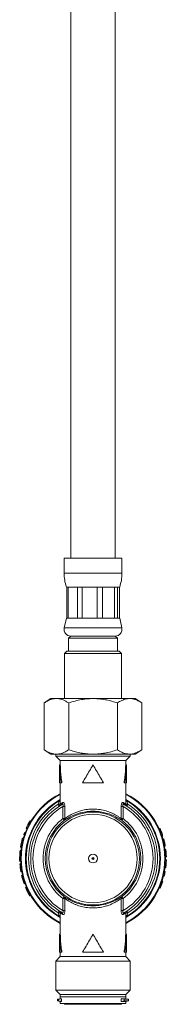
# Model space of a CAD drawing. Units: millimetres. Extents: x -503 to 827, y -510 to 726.
# Drawn here: x 786 to 819, y -195 to 26 of the extents above; entities that cross this region are included whole.
import ezdxf

# ---------------------------------------------------------------- set-up
doc = ezdxf.new("R2010")
doc.units = ezdxf.units.MM

msp = doc.modelspace()

# ---------------------------------------------------------------- linework, layer by layer
at = {"color": 7, "linetype": 'Continuous', "lineweight": 18}
for p, q in [((797.24, 176.8), (797.24, -94.68)), ((807.24, -94.68), (807.24, 176.8)), ((795.74, -94.68), (795.74, -98.05)), ((795.74, -94.68), (799, -94.68)), ((799, -94.68), (808.74, -94.68)), ((808.74, -98.05), (808.74, -94.68)), ((795.74, -98.05), (799, -98.05)), ((799, -98.05), (808.74, -98.05)), ((796.24, -101.18), (796.32, -101.18)), ((796.32, -101.18), (796.64, -101.18)), ((796.32, -108.18), (796.32, -101.18)), ((796.64, -101.18), (798.73, -101.18)), ((796.64, -101.18), (796.64, -108.18)), ((798.73, -101.18), (799.8, -101.18)), ((798.73, -108.18), (798.73, -101.18)), ((799.8, -101.18), (803.2, -101.18)), ((799.8, -101.18), (799.8, -108.18)), ((803.2, -101.18), (804.39, -101.18)), ((803.2, -108.18), (803.2, -101.18)), ((804.39, -101.18), (807.1, -101.18)), ((804.39, -101.18), (804.39, -108.18)), ((807.1, -101.18), (807.72, -101.18)), ((807.1, -108.18), (807.1, -101.18)), ((807.72, -101.18), (808.24, -101.18)), ((807.72, -101.18), (807.72, -108.18)), ((808.16, -108.18), (808.16, -101.18)), ((796.24, -108.18), (795.77, -110.36)), ((796.24, -108.18), (796.32, -108.18)), ((796.32, -108.18), (796.64, -108.18)), ((796.64, -108.18), (798.73, -108.18)), ((798.73, -108.18), (799.8, -108.18)), ((799.8, -108.18), (803.2, -108.18)), ((803.2, -108.18), (804.39, -108.18)), ((804.39, -108.18), (807.1, -108.18)), ((807.1, -108.18), (807.72, -108.18)), ((807.72, -108.18), (808.24, -108.18)), ((808.71, -110.36), (808.24, -108.18)), ((795.77, -110.36), (799.01, -110.36)), ((799.01, -110.36), (808.71, -110.36)), ((797.24, -112.18), (796.74, -112.68)), ((797.24, -112.18), (799.75, -112.18)), ((797.24, -112.18), (807.24, -112.18)), ((799.75, -112.18), (807.24, -112.18)), ((807.74, -112.68), (807.24, -112.18)), ((796.74, -112.68), (796.74, -115.58)), ((796.74, -112.68), (807.74, -112.68)), ((807.74, -115.58), (807.74, -112.68)), ((796.34, -115.58), (795.84, -116.08)), ((795.84, -116.08), (795.84, -126.18)), ((807.79, -116.08), (795.84, -116.08)), ((796.34, -115.58), (807.35, -115.58)), ((807.35, -115.58), (808.14, -115.58)), ((808.64, -116.08), (807.79, -116.08)), ((808.64, -116.08), (808.14, -115.58)), ((808.64, -126.18), (808.64, -116.08)), ((791.27, -137.68), (791.27, -127.18)), ((792.77, -126.18), (791.28, -127.17)), ((792.77, -126.18), (811.71, -126.18)), ((796.77, -137.68), (796.77, -127.18)), ((807.74, -137.68), (807.74, -127.18)), ((813.2, -127.17), (811.71, -126.18)), ((813.21, -137.68), (813.21, -127.18)), ((791.27, -137.68), (791.28, -137.69)), ((791.28, -137.68), (792.77, -138.68)), ((792.77, -138.68), (811.71, -138.68)), ((793.89, -138.68), (793.89, -139.08)), ((793.89, -139.08), (794.89, -140.08)), ((810.59, -139.08), (793.89, -139.08)), ((809.59, -140.08), (810.59, -139.08)), ((810.59, -139.08), (810.59, -138.68)), ((811.71, -138.68), (813.2, -137.68)), ((794.69, -141.07), (794.69, -145.08)), ((794.89, -141.08), (794.69, -141.08)), ((794.89, -140.08), (794.89, -141.08)), ((794.89, -140.08), (809.59, -140.08)), ((809.59, -141.08), (809.59, -140.08)), ((809.59, -141.08), (809.79, -141.08)), ((809.79, -145.08), (809.79, -141.07)), ((794.69, -145.08), (795.06, -145.08)), ((794.89, -145.08), (794.89, -149.88)), ((795.25, -145.08), (795.06, -145.08)), ((799.9, -145.08), (804.57, -145.08)), ((809.23, -145.08), (809.42, -145.08)), ((809.42, -145.08), (809.79, -145.08)), ((809.59, -149.88), (809.59, -145.08)), ((794.89, -149.88), (794.39, -149.88)), ((810.08, -149.88), (809.59, -149.88)), ((795.91, -150.39), (795.48, -150.39)), ((795.48, -153.1), (795.48, -150.39)), ((795.91, -150.39), (795.91, -153.1)), ((802.72, -151.49), (801.76, -151.49)), ((808.56, -153.1), (808.56, -150.39)), ((808.99, -150.39), (808.56, -150.39)), ((808.99, -150.39), (808.99, -153.1)), ((788.24, -153.72), (788.07, -153.62)), ((795.48, -153.1), (795.91, -153.1)), ((808.56, -153.1), (808.99, -153.1)), ((786.83, -156.75), (786.64, -156.69)), ((787, -156.3), (786.81, -156.23)), ((787.37, -155.4), (787.19, -155.32)), ((817.12, -155.42), (817.3, -155.34)), ((817.49, -156.34), (817.68, -156.27)), ((817.66, -156.79), (817.85, -156.73)), ((786.22, -158.12), (786.08, -158.72)), ((786.08, -158.72), (786.28, -158.76)), ((786.22, -158.12), (786.41, -158.17)), ((787.76, -158.16), (787.57, -158.11)), ((817.76, -157.09), (817.95, -157.03)), ((818.14, -157.67), (817.95, -157.72)), ((818.16, -157.73), (817.96, -157.78)), ((818.32, -158.4), (818.13, -158.45)), ((818.32, -158.39), (818.31, -158.33)), ((785.79, -160.79), (785.77, -161.01)), ((785.77, -161.01), (785.97, -161.02)), ((785.79, -160.79), (785.99, -160.81)), ((785.84, -160.28), (786.04, -160.3)), ((785.93, -159.56), (786.13, -159.59)), ((787.33, -160.39), (787.13, -160.37)), ((818.5, -159.28), (818.3, -159.32)), ((818.61, -160.03), (818.41, -160.06)), ((785.74, -161.98), (785.94, -161.98)), ((785.74, -161.98), (785.74, -162.19)), ((785.74, -162.19), (785.94, -162.19)), ((785.75, -162.71), (785.95, -162.7)), ((785.98, -163.26), (785.78, -163.27)), ((787.04, -161.84), (787.04, -161.82)), ((787.04, -162.18), (787.04, -162.08)), ((787.24, -162.18), (787.04, -162.18)), ((787.25, -161.55), (787.05, -161.55)), ((787.25, -162.58), (787.05, -162.58)), ((787.28, -163.15), (787.08, -163.17)), ((818.49, -163.36), (818.69, -163.38)), ((818.73, -161.71), (818.53, -161.72)), ((818.54, -162.37), (818.74, -162.38)), ((786.2, -165.01), (786.01, -165.04)), ((787.2, -164.25), (787.18, -164.16)), ((787.51, -164.93), (787.32, -164.97)), ((787.59, -165.32), (787.4, -165.36)), ((818.36, -165.57), (818.17, -165.53)), ((818.48, -164.97), (818.29, -164.93)), ((818.4, -164.16), (818.6, -164.19)), ((818.44, -163.84), (818.64, -163.86)), ((786.38, -165.87), (786.19, -165.91)), ((786.93, -167.68), (786.74, -167.74)), ((787.73, -165.88), (787.54, -165.93)), ((817.93, -167.18), (817.74, -167.12)), ((818.25, -166.05), (818.06, -166)), ((787.36, -169.21), (787.54, -169.13)), ((787.56, -169.61), (787.74, -169.52)), ((817.34, -168.73), (817.16, -168.65)), ((788.02, -170.45), (788.19, -170.35)), ((795.91, -171.05), (795.48, -171.05)), ((795.48, -173.77), (795.48, -171.05)), ((795.91, -171.05), (795.91, -173.77)), ((808.56, -173.77), (808.56, -171.05)), ((808.99, -171.05), (808.56, -171.05)), ((808.99, -171.05), (808.99, -173.77)), ((794.39, -174.27), (794.89, -174.27)), ((794.89, -174.27), (794.89, -179.08)), ((795.48, -173.77), (795.91, -173.77)), ((801.76, -172.67), (802.72, -172.67)), ((808.56, -173.77), (808.99, -173.77)), ((809.59, -179.08), (809.59, -174.27)), ((809.59, -174.27), (810.08, -174.27)), ((794.69, -179.07), (794.69, -183.08)), ((794.89, -179.08), (794.69, -179.08)), ((809.59, -179.08), (809.79, -179.08)), ((809.79, -183.08), (809.79, -179.07)), ((795.06, -183.08), (794.69, -183.08)), ((794.89, -183.08), (794.89, -184.08)), ((795.25, -183.08), (795.06, -183.08)), ((804.57, -183.08), (799.9, -183.08)), ((809.23, -183.08), (809.42, -183.08)), ((809.79, -183.08), (809.42, -183.08)), ((809.59, -184.08), (809.59, -183.08)), ((794.89, -184.08), (793.89, -185.08)), ((793.89, -185.08), (793.89, -191.58)), ((810.59, -185.08), (793.89, -185.08)), ((809.59, -184.08), (794.89, -184.08)), ((810.59, -185.08), (809.59, -184.08)), ((810.59, -191.58), (810.59, -185.08)), ((793.89, -191.58), (794.89, -192.58)), ((810.59, -191.58), (793.89, -191.58)), ((809.59, -192.58), (810.59, -191.58)), ((794.84, -193.53), (794.24, -193.63)), ((794.24, -193.63), (794.24, -194.02)), ((794.24, -193.63), (794.51, -193.63)), ((794.24, -194.02), (794.84, -194.13)), ((794.24, -194.02), (794.51, -194.02)), ((794.51, -193.63), (794.51, -194.02)), ((794.84, -193.08), (794.84, -193.53)), ((809.64, -193.08), (794.84, -193.08)), ((794.84, -193.53), (795.15, -193.53)), ((794.84, -194.13), (794.84, -194.58)), ((794.84, -194.13), (795.15, -194.13)), ((794.89, -192.58), (794.89, -193.08)), ((794.89, -192.58), (809.59, -192.58)), ((795.15, -194.13), (795.15, -193.53)), ((808.58, -193.53), (809.64, -193.53)), ((808.58, -194.13), (808.58, -193.53)), ((809.23, -193.63), (808.58, -193.53)), ((808.58, -194.13), (809.23, -194.02)), ((808.58, -194.13), (809.64, -194.13)), ((809.23, -193.63), (810.24, -193.63)), ((809.23, -194.02), (809.23, -193.63)), ((809.23, -194.02), (810.24, -194.02)), ((809.59, -193.08), (809.59, -192.58)), ((809.64, -193.53), (809.64, -193.08)), ((810.24, -193.63), (809.64, -193.53)), ((809.64, -194.13), (810.24, -194.02)), ((809.64, -194.58), (809.64, -194.13)), ((810.24, -194.02), (810.24, -193.63)), ((809.64, -194.58), (794.84, -194.58)), ((795.72, -194.58), (795.84, -194.78)), ((801.45, -194.78), (795.84, -194.78)), ((808.64, -194.78), (801.45, -194.78)), ((808.64, -194.78), (808.75, -194.58))]:
    msp.add_line(p, q, dxfattribs=at)
at = {"color": 7, "linetype": 'Continuous', "lineweight": 18, "flags": 128}
for points in [[(794.66, -150.3), (794.66, -150.29), (794.64, -150.27), (794.62, -150.23), (794.59, -150.18), (794.54, -150.12), (794.5, -150.04), (794.45, -149.96), (794.39, -149.88)], [(809.81, -150.3), (809.82, -150.29), (809.83, -150.27), (809.86, -150.23), (809.89, -150.18), (809.93, -150.12), (809.98, -150.04), (810.03, -149.96), (810.08, -149.88)], [(795.78, -153.5), (795.78, -153.49), (795.76, -153.47), (795.73, -153.43), (795.69, -153.38), (795.65, -153.32), (795.6, -153.25), (795.54, -153.18), (795.48, -153.1)], [(808.69, -153.5), (808.7, -153.49), (808.72, -153.47), (808.75, -153.43), (808.78, -153.38), (808.83, -153.32), (808.88, -153.25), (808.94, -153.18), (808.99, -153.1)], [(787.05, -161.42), (787.06, -161.29), (787.06, -161.25)], [(787.32, -163.65), (787.22, -163.66), (787.12, -163.67)], [(787.1, -168.64), (787.19, -168.6), (787.28, -168.56)], [(787.21, -168.89), (787.3, -168.85), (787.39, -168.81)], [(795.78, -170.65), (795.78, -170.66), (795.76, -170.69), (795.73, -170.72), (795.69, -170.77), (795.65, -170.83), (795.6, -170.9), (795.54, -170.98), (795.48, -171.05)], [(808.69, -170.65), (808.7, -170.66), (808.72, -170.69), (808.75, -170.72), (808.78, -170.77), (808.83, -170.83), (808.88, -170.9), (808.94, -170.98), (808.99, -171.05)], [(794.66, -173.85), (794.66, -173.86), (794.64, -173.88), (794.62, -173.92), (794.59, -173.98), (794.54, -174.04), (794.5, -174.11), (794.45, -174.19), (794.39, -174.27)], [(809.81, -173.85), (809.82, -173.86), (809.83, -173.88), (809.86, -173.92), (809.89, -173.98), (809.93, -174.04), (809.98, -174.11), (810.03, -174.19), (810.08, -174.27)]]:
    msp.add_lwpolyline(points, dxfattribs=at)
at = {"color": 7, "linetype": 'Continuous', "lineweight": 18}
for radius in [10.42, 9.92, 1, 0.25, 0.162]:
    msp.add_circle((802.24, -162.08), radius, dxfattribs=at)
for centre, radius, start, end in [((805.74, -98.05), 10, 180, 198.1949), ((798.74, -98.05), 10, 341.8051, 0), ((797.24, -110.68), 1.5, 167.9469, 270), ((807.24, -110.68), 1.5, 270, 12.0531), ((802.24, -162.08), 16.3, 116.8027, 243.1973), ((802.24, -162.08), 16.15, 117.0655, 242.9345), ((802.24, -162.08), 16.3, 296.8027, 63.1973), ((802.24, -162.08), 16.15, 297.0655, 62.9345), ((802.24, -162.08), 15, 119.9642, 240.0358), ((802.24, -162.08), 15.15, 119.0297, 164.868), ((802.24, -162.08), 14.5, 122.7506, 237.2494), ((802.24, -162.08), 14, 120.0189, 239.9811), ((795, -149.57), 0.448, 301.3971, 6.4435), ((809.48, -149.57), 0.448, 173.5565, 238.6029), ((802.24, -162.08), 14, 300.0189, 59.9811), ((802.24, -162.08), 15.15, 299.0297, 60.9703), ((802.24, -162.08), 15, 299.9642, 60.0358), ((802.24, -162.08), 14.5, 302.7506, 57.2494), ((802.24, -162.08), 13.5, 120.0218, 239.9782), ((802.24, -162.08), 13.5, 300.0218, 59.9782), ((802.24, -162.08), 16.5, 149.1642, 155.8113), ((802.24, -162.08), 11.23, 126.967, 233.033), ((802.24, -162.08), 10.73, 126.967, 233.033), ((795.51, -153.19), 0.409, 311.1419, 12.8563), ((808.96, -153.19), 0.409, 167.1437, 228.8581), ((802.24, -162.08), 10.73, 306.967, 53.033), ((802.24, -162.08), 11.23, 306.967, 53.033), ((802.24, -162.08), 16.5, 159.2363, 160.9262), ((802.24, -162.08), 16.5, 20.6173, 24.1098), ((802.24, -162.08), 16.5, 18.9273, 20.6173), ((802.24, -162.08), 16.5, 17.8007, 18.9273), ((802.24, -162.08), 16.5, 168.2486, 171.2236), ((802.24, -162.08), 15.2, 164.868, 173.5359), ((802.24, -162.08), 16.5, 176.2804, 179.6532), ((802.24, -162.08), 16.5, 173.7472, 175.5393), ((802.24, -162.08), 15.2, 176.5863, 176.8834), ((802.24, -162.08), 15.2, 173.5359, 176.5863), ((802.24, -162.08), 16.5, 1.5998, 4.5255), ((802.24, -162.08), 16.5, 180.3943, 182.1969), ((802.24, -162.08), 16.5, 184.1573, 190.3537), ((802.24, -162.08), 15.2, 180.4017, 181.9099), ((802.24, -162.08), 15.2, 181.9099, 184.1135), ((802.24, -162.08), 15.2, 184.1135, 187.8864), ((802.24, -162.08), 16.5, 353.781, 355.471), ((802.24, -162.08), 16.5, 355.471, 358.9635), ((802.24, -162.08), 15.2, 190.9794, 192.4875), ((802.24, -162.08), 15.2, 192.4875, 194.6912), ((802.24, -162.08), 16.5, 346.0749, 347.7648), ((802.24, -162.08), 16.5, 352.6544, 353.781), ((802.24, -162.08), 16.5, 193.4407, 200.0878), ((802.24, -162.08), 15.15, 194.6912, 240.9703), ((802.24, -162.08), 16.5, 336.2282, 341.974), ((802.24, -162.08), 16.5, 207.1795, 210.4978), ((795.51, -170.96), 0.409, 347.1483, 48.851), ((808.96, -170.96), 0.409, 131.149, 192.8517), ((795, -174.58), 0.448, 353.5565, 58.6029), ((809.48, -174.58), 0.448, 121.3971, 186.4435)]:
    msp.add_arc(centre, radius, start, end, dxfattribs=at)
for points, knots in [([(791.27, -127.18), (791.51, -127.03), (791.99, -126.73), (792.65, -126.44), (793.24, -126.27), (793.75, -126.2), (794.31, -126.19), (794.9, -126.29), (795.53, -126.49), (796.15, -126.79), (796.56, -127.05), (796.77, -127.18)], [0, 0, 0, 0, 0.1342044, 0.2683539, 0.3605235, 0.4527918, 0.544936, 0.6574102, 0.7699089, 0.8849403, 1, 1, 1, 1]), ([(796.77, -127.18), (797.25, -127.03), (798.2, -126.73), (799.52, -126.44), (800.69, -126.27), (801.72, -126.2), (802.83, -126.19), (804.01, -126.29), (805.27, -126.49), (806.51, -126.79), (807.33, -127.05), (807.74, -127.18)], [0, 0, 0, 0, 0.134204, 0.268354, 0.360524, 0.452792, 0.544936, 0.65741, 0.769909, 0.88494, 1, 1, 1, 1]), ([(807.74, -127.18), (807.9, -127.08), (808.21, -126.87), (808.69, -126.62), (809.19, -126.42), (809.75, -126.25), (810.38, -126.18), (811.09, -126.23), (811.81, -126.42), (812.52, -126.74), (812.98, -127.03), (813.21, -127.18)], [0, 0, 0, 0, 0.089101, 0.178193, 0.268238, 0.35827, 0.483891, 0.609508, 0.739747, 0.870037, 1, 1, 1, 1]), ([(796.77, -137.68), (796.53, -137.83), (796.05, -138.13), (795.39, -138.42), (794.8, -138.58), (794.28, -138.66), (793.73, -138.66), (793.14, -138.57), (792.51, -138.36), (791.88, -138.07), (791.47, -137.81), (791.27, -137.68)], [0, 0, 0, 0, 0.134204, 0.268354, 0.360523, 0.452792, 0.544936, 0.65741, 0.769909, 0.88494, 1, 1, 1, 1]), ([(807.74, -137.68), (807.26, -137.83), (806.31, -138.13), (804.99, -138.42), (803.81, -138.58), (802.78, -138.66), (801.67, -138.66), (800.49, -138.57), (799.24, -138.36), (798, -138.07), (797.18, -137.81), (796.77, -137.68)], [0, 0, 0, 0, 0.134204, 0.268354, 0.360523, 0.452792, 0.544936, 0.65741, 0.769909, 0.88494, 1, 1, 1, 1]), ([(813.21, -137.68), (812.98, -137.82), (812.52, -138.11), (811.83, -138.42), (811.13, -138.62), (810.41, -138.68), (809.76, -138.6), (809.19, -138.44), (808.7, -138.24), (808.22, -137.99), (807.9, -137.78), (807.74, -137.68)], [0, 0, 0, 0, 0.1299632, 0.2557949, 0.381581, 0.5116529, 0.6417286, 0.7307452, 0.8197731, 0.9098812, 1, 1, 1, 1]), ([(795.06, -145.08), (794.98, -144.63), (794.84, -143.74), (794.71, -142.41), (794.7, -141.52), (794.69, -141.08)], [0, 0, 0, 0, 0.333331, 0.666669, 1, 1, 1, 1]), ([(795.25, -145.08), (795.18, -144.63), (795.03, -143.74), (794.91, -142.41), (794.9, -141.52), (794.89, -141.08)], [0, 0, 0, 0, 0.3333315, 0.6666685, 1, 1, 1, 1]), ([(802.24, -141.08), (801.97, -141.52), (801.45, -142.41), (800.66, -143.74), (800.16, -144.63), (799.9, -145.08)], [0, 0, 0, 0, 0.333331, 0.666668, 1, 1, 1, 1]), ([(804.57, -145.08), (804.32, -144.63), (803.81, -143.74), (803.03, -142.41), (802.5, -141.52), (802.24, -141.08)], [0, 0, 0, 0, 0.333332, 0.666669, 1, 1, 1, 1]), ([(809.59, -141.08), (809.58, -141.52), (809.56, -142.41), (809.44, -143.74), (809.3, -144.63), (809.23, -145.08)], [0, 0, 0, 0, 0.3333315, 0.6666685, 1, 1, 1, 1]), ([(809.79, -141.08), (809.78, -141.52), (809.76, -142.41), (809.64, -143.74), (809.49, -144.63), (809.42, -145.08)], [0, 0, 0, 0, 0.333331, 0.666669, 1, 1, 1, 1]), ([(794.39, -149.88), (794.42, -149.82), (794.47, -149.67), (794.54, -149.46), (794.62, -149.28), (794.69, -149.14), (794.73, -149.1), (794.75, -149.08)], [0, 0, 0, 0, 0.185394, 0.43151, 0.642741, 0.827635, 1, 1, 1, 1]), ([(794.89, -149.88), (794.89, -149.91), (794.89, -149.96), (794.87, -150.04), (794.83, -150.12), (794.79, -150.18), (794.75, -150.23), (794.72, -150.26), (794.7, -150.28), (794.69, -150.28)], [0, 0, 0, 0, 0.143586, 0.351356, 0.537634, 0.701305, 0.839982, 0.948287, 1, 1, 1, 1]), ([(794.89, -148.95), (794.88, -148.97), (794.85, -149.01), (794.8, -149.06), (794.75, -149.08), (794.74, -149.08)], [0, 0, 0, 0, 0.343718, 0.85284, 1, 1, 1, 1]), ([(794.89, -149.88), (794.89, -149.88), (794.89, -149.89), (794.92, -149.86), (794.99, -149.82), (795.1, -149.74), (795.25, -149.64), (795.38, -149.56), (795.45, -149.52)], [0, 0, 0, 0, 0.076973, 0.251664, 0.436084, 0.620519, 0.810249, 1, 1, 1, 1]), ([(795.48, -150.39), (795.49, -150.37), (795.51, -150.3), (795.54, -150.19), (795.53, -150.09), (795.52, -150.02), (795.49, -149.97), (795.44, -149.93), (795.4, -149.91), (795.32, -149.92), (795.27, -149.94), (795.23, -149.96)], [0, 0, 0, 0, 0.068415, 0.249221, 0.36438, 0.407673, 0.529317, 0.576833, 0.746285, 0.778918, 1, 1, 1, 1]), ([(795.45, -149.52), (795.49, -149.51), (795.57, -149.48), (795.66, -149.54), (795.74, -149.63), (795.82, -149.77), (795.89, -150.02), (795.91, -150.23), (795.91, -150.36), (795.91, -150.39)], [0, 0, 0, 0, 0.202824, 0.372858, 0.408317, 0.59485, 0.764857, 0.939113, 1, 1, 1, 1]), ([(808.56, -150.39), (808.57, -150.28), (808.57, -150.07), (808.65, -149.8), (808.75, -149.61), (808.86, -149.5), (808.96, -149.49), (809.01, -149.51), (809.03, -149.52)], [0, 0, 0, 0, 0.199993, 0.398603, 0.570065, 0.732246, 0.907015, 1, 1, 1, 1]), ([(809.24, -149.96), (809.22, -149.95), (809.17, -149.92), (809.09, -149.91), (809.01, -149.94), (808.97, -150), (808.95, -150.06), (808.94, -150.13), (808.95, -150.24), (808.97, -150.33), (808.99, -150.39)], [0, 0, 0, 0, 0.10355, 0.287467, 0.443237, 0.56772, 0.598047, 0.720991, 0.785512, 1, 1, 1, 1]), ([(809.03, -149.52), (809.09, -149.56), (809.22, -149.64), (809.37, -149.74), (809.48, -149.81), (809.56, -149.86), (809.59, -149.89), (809.58, -149.88), (809.58, -149.88)], [0, 0, 0, 0, 0.1845503, 0.3690821, 0.5587164, 0.7483359, 0.9218131, 1, 1, 1, 1]), ([(809.81, -150.3), (809.81, -150.3), (809.82, -150.31), (809.78, -150.28), (809.71, -150.24), (809.6, -150.17), (809.44, -150.07), (809.31, -149.99), (809.24, -149.96)], [0, 0, 0, 0, 0.069345, 0.246057, 0.432093, 0.61814, 0.809064, 1, 1, 1, 1]), ([(809.73, -149.08), (809.72, -149.07), (809.68, -149.06), (809.63, -149.01), (809.6, -148.97), (809.59, -148.95)], [0, 0, 0, 0, 0.115898, 0.608063, 1, 1, 1, 1]), ([(809.78, -150.28), (809.78, -150.28), (809.75, -150.26), (809.71, -150.21), (809.66, -150.14), (809.61, -150.05), (809.59, -149.95), (809.59, -149.9), (809.59, -149.88)], [0, 0, 0, 0, 0.051014, 0.215902, 0.391533, 0.636229, 0.900703, 1, 1, 1, 1]), ([(809.73, -149.08), (809.75, -149.1), (809.8, -149.14), (809.88, -149.32), (809.97, -149.57), (810.04, -149.77), (810.08, -149.88)], [0, 0, 0, 0, 0.174756, 0.403822, 0.679311, 1, 1, 1, 1]), ([(801.76, -151.49), (801.73, -151.49), (801.46, -151.5), (800.95, -151.55), (800.24, -151.65), (799.49, -151.81), (798.71, -152.04), (797.93, -152.33), (797.27, -152.63), (796.71, -152.93), (796.24, -153.21), (795.94, -153.4), (795.8, -153.49), (795.78, -153.5)], [0, 0, 0, 0, 0.011419, 0.1064, 0.201729, 0.29677, 0.422043, 0.54791, 0.673358, 0.777886, 0.882637, 0.987162, 1, 1, 1, 1]), ([(795.91, -153.1), (795.93, -153.09), (796.07, -152.99), (796.36, -152.79), (796.82, -152.5), (797.37, -152.19), (798.02, -151.87), (798.78, -151.57), (799.54, -151.33), (800.28, -151.16), (800.97, -151.05), (801.68, -150.99), (802.4, -150.97), (803.12, -151.01), (803.83, -151.1), (804.51, -151.23), (805.17, -151.4), (805.8, -151.61), (806.41, -151.85), (806.98, -152.13), (807.54, -152.43), (808.09, -152.77), (808.4, -152.99), (808.56, -153.1)], [0, 0, 0, 0, 0.005949, 0.054725, 0.103609, 0.152392, 0.211546, 0.270893, 0.329968, 0.375001, 0.420167, 0.465173, 0.510351, 0.555696, 0.600884, 0.646054, 0.691371, 0.736575, 0.784837, 0.833223, 0.881511, 0.94076, 1, 1, 1, 1]), ([(808.69, -153.5), (808.53, -153.4), (808.21, -153.18), (807.65, -152.86), (807.08, -152.57), (806.49, -152.31), (805.88, -152.08), (805.23, -151.88), (804.56, -151.72), (803.91, -151.6), (803.29, -151.52), (802.91, -151.5), (802.72, -151.49)], [0, 0, 0, 0, 0.127148, 0.254306, 0.356953, 0.459811, 0.562399, 0.657931, 0.753707, 0.849167, 0.924586, 1, 1, 1, 1]), ([(786.39, -157.5), (786.38, -157.51), (786.38, -157.53), (786.35, -157.64), (786.31, -157.76), (786.27, -157.91), (786.24, -158.03), (786.22, -158.12)], [0, 0, 0, 0, 0.247359, 0.49758, 0.624791, 0.748713, 1, 1, 1, 1]), ([(786.39, -157.5), (786.42, -157.51), (786.48, -157.53), (786.55, -157.55), (786.58, -157.56)], [0, 0, 0, 0, 0.500016, 1, 1, 1, 1]), ([(818.16, -157.73), (818.15, -157.72), (818.14, -157.68), (818.14, -157.67), (818.14, -157.67)], [0, 0, 0, 0, 0.123793, 1, 1, 1, 1]), ([(818.32, -158.4), (818.3, -158.31), (818.27, -158.18), (818.23, -158.03), (818.2, -157.9), (818.17, -157.78), (818.16, -157.75), (818.16, -157.73)], [0, 0, 0, 0, 0.25114, 0.377474, 0.502187, 0.750952, 1, 1, 1, 1]), ([(818.5, -159.28), (818.5, -159.28), (818.5, -159.28), (818.5, -159.27), (818.49, -159.25), (818.49, -159.21), (818.47, -159.12), (818.45, -158.99), (818.41, -158.82), (818.38, -158.65), (818.35, -158.51), (818.33, -158.44), (818.32, -158.4)], [0, 0, 0, 0, 0.0912437, 0.1679763, 0.2492452, 0.3816399, 0.4985064, 0.6232978, 0.7484621, 0.8739319, 0.9369473, 1, 1, 1, 1]), ([(787.09, -160.87), (787.09, -160.88), (787.08, -160.89), (787.07, -161.03), (787.06, -161.25), (787.05, -161.45), (787.05, -161.55)], [0, 0, 0, 0, 0.2492816, 0.4984693, 0.7485587, 1, 1, 1, 1]), ([(787.29, -160.89), (787.25, -160.88), (787.19, -160.88), (787.12, -160.87), (787.09, -160.87)], [0, 0, 0, 0, 0.499994, 1, 1, 1, 1]), ([(787.26, -159.51), (787.26, -159.51), (787.26, -159.49), (787.26, -159.48), (787.26, -159.48), (787.26, -159.48)], [0, 0, 0, 0, 0.179358, 0.997561, 1, 1, 1, 1]), ([(818.69, -160.86), (818.66, -160.86), (818.59, -160.86), (818.53, -160.87), (818.49, -160.87)], [0, 0, 0, 0, 0.5000009, 1, 1, 1, 1]), ([(818.69, -160.86), (818.68, -160.75), (818.67, -160.6), (818.65, -160.41), (818.64, -160.25), (818.62, -160.09), (818.61, -160.05), (818.61, -160.03)], [0, 0, 0, 0, 0.251228, 0.377316, 0.502423, 0.751311, 1, 1, 1, 1]), ([(818.73, -161.53), (818.73, -161.49), (818.72, -161.41), (818.72, -161.24), (818.71, -161.08), (818.7, -160.95), (818.7, -160.89), (818.69, -160.86)], [0, 0, 0, 0, 0.249072, 0.498709, 0.748939, 0.874411, 1, 1, 1, 1]), ([(787.05, -161.55), (787.04, -161.65), (787.04, -161.86), (787.04, -162.08), (787.04, -162.18)], [0, 0, 0, 0, 0.499819, 1, 1, 1, 1]), ([(787.04, -161.84), (787.04, -161.83), (787.04, -161.78), (787.04, -161.71), (787.04, -161.66), (787.04, -161.63)], [0, 0, 0, 0, 0.065923, 0.533022, 1, 1, 1, 1]), ([(818.73, -161.53), (818.7, -161.54), (818.63, -161.54), (818.56, -161.54), (818.53, -161.54)], [0, 0, 0, 0, 0.500002, 1, 1, 1, 1]), ([(818.73, -161.71), (818.73, -161.71), (818.73, -161.69), (818.73, -161.59), (818.73, -161.53)], [0, 0, 0, 0, 0.499481, 1, 1, 1, 1]), ([(787.12, -163.67), (787.12, -163.68), (787.12, -163.69), (787.14, -163.83), (787.17, -164.05), (787.19, -164.25), (787.21, -164.34)], [0, 0, 0, 0, 0.2492811, 0.4984726, 0.7485704, 1, 1, 1, 1]), ([(787.41, -164.31), (787.37, -164.32), (787.31, -164.33), (787.24, -164.34), (787.21, -164.34)], [0, 0, 0, 0, 0.500011, 1, 1, 1, 1]), ([(787.21, -164.34), (787.22, -164.45), (787.26, -164.66), (787.3, -164.87), (787.32, -164.97)], [0, 0, 0, 0, 0.499815, 1, 1, 1, 1]), ([(818.36, -165.57), (818.38, -165.49), (818.42, -165.31), (818.46, -165.08), (818.48, -164.97)], [0, 0, 0, 0, 0.499375, 1, 1, 1, 1]), ([(787.07, -168.57), (787.1, -168.56), (787.16, -168.53), (787.22, -168.51), (787.25, -168.49)], [0, 0, 0, 0, 0.499971, 1, 1, 1, 1]), ([(787.07, -168.57), (787.07, -168.57), (787.07, -168.57), (787.08, -168.59), (787.08, -168.6), (787.09, -168.63), (787.1, -168.64)], [0, 0, 0, 0, 0.249957, 0.499895, 0.749867, 1, 1, 1, 1]), ([(787.1, -168.64), (787.11, -168.67), (787.14, -168.73), (787.19, -168.84), (787.21, -168.89)], [0, 0, 0, 0, 0.499672, 1, 1, 1, 1]), ([(787.21, -168.89), (787.22, -168.92), (787.25, -168.98), (787.3, -169.09), (787.34, -169.17), (787.36, -169.21)], [0, 0, 0, 0, 0.3275848, 0.6664306, 1, 1, 1, 1]), ([(787.36, -169.21), (787.38, -169.25), (787.42, -169.34), (787.49, -169.47), (787.54, -169.57), (787.56, -169.61)], [0, 0, 0, 0, 0.317068, 0.640544, 1, 1, 1, 1]), ([(795.78, -170.65), (795.95, -170.76), (796.27, -170.97), (796.82, -171.29), (797.4, -171.58), (797.98, -171.84), (798.6, -172.08), (799.25, -172.28), (799.92, -172.44), (800.57, -172.56), (801.18, -172.63), (801.57, -172.65), (801.76, -172.67)], [0, 0, 0, 0, 0.127149, 0.254308, 0.356953, 0.459811, 0.562398, 0.657932, 0.753708, 0.849167, 0.924586, 1, 1, 1, 1]), ([(808.56, -171.05), (808.55, -171.06), (808.41, -171.16), (808.12, -171.36), (807.66, -171.66), (807.11, -171.97), (806.46, -172.28), (805.69, -172.59), (804.93, -172.83), (804.2, -172.99), (803.5, -173.1), (802.79, -173.17), (802.07, -173.18), (801.35, -173.14), (800.65, -173.06), (799.96, -172.93), (799.31, -172.76), (798.67, -172.55), (798.07, -172.3), (797.49, -172.03), (796.93, -171.72), (796.39, -171.39), (796.07, -171.16), (795.91, -171.05)], [0, 0, 0, 0, 0.005948, 0.054724, 0.103609, 0.152392, 0.211546, 0.270892, 0.329968, 0.375001, 0.420167, 0.465173, 0.510351, 0.555696, 0.600884, 0.646055, 0.691371, 0.736575, 0.784837, 0.833223, 0.881511, 0.94076, 1, 1, 1, 1]), ([(802.72, -172.67), (802.74, -172.66), (803.02, -172.65), (803.53, -172.61), (804.24, -172.5), (804.99, -172.34), (805.77, -172.12), (806.54, -171.83), (807.21, -171.52), (807.77, -171.23), (808.24, -170.95), (808.53, -170.76), (808.68, -170.66), (808.69, -170.65)], [0, 0, 0, 0, 0.011419, 0.1064, 0.201728, 0.296769, 0.422043, 0.547909, 0.673357, 0.777885, 0.882636, 0.987161, 1, 1, 1, 1]), ([(794.75, -175.07), (794.73, -175.05), (794.68, -175.01), (794.6, -174.84), (794.5, -174.58), (794.43, -174.38), (794.39, -174.27)], [0, 0, 0, 0, 0.174749, 0.403817, 0.679333, 1, 1, 1, 1]), ([(794.66, -173.85), (794.66, -173.85), (794.66, -173.85), (794.69, -173.87), (794.76, -173.92), (794.88, -173.99), (795.03, -174.08), (795.17, -174.16), (795.23, -174.2)], [0, 0, 0, 0, 0.069345, 0.246057, 0.432093, 0.61814, 0.809062, 1, 1, 1, 1]), ([(794.69, -173.88), (794.7, -173.88), (794.72, -173.9), (794.77, -173.94), (794.82, -174.01), (794.87, -174.11), (794.89, -174.2), (794.89, -174.26), (794.89, -174.27)], [0, 0, 0, 0, 0.051051, 0.215943, 0.391579, 0.636222, 0.900765, 1, 1, 1, 1]), ([(795.45, -174.63), (795.38, -174.59), (795.26, -174.51), (795.11, -174.42), (794.99, -174.34), (794.92, -174.29), (794.89, -174.27), (794.89, -174.27), (794.89, -174.27)], [0, 0, 0, 0, 0.18455, 0.369082, 0.558716, 0.748336, 0.921813, 1, 1, 1, 1]), ([(795.23, -174.2), (795.25, -174.21), (795.3, -174.24), (795.39, -174.25), (795.47, -174.21), (795.51, -174.16), (795.53, -174.09), (795.54, -174.03), (795.53, -173.91), (795.5, -173.83), (795.48, -173.77)], [0, 0, 0, 0, 0.103542, 0.287463, 0.443236, 0.56774, 0.598042, 0.720988, 0.78551, 1, 1, 1, 1]), ([(795.91, -173.77), (795.91, -173.87), (795.9, -174.08), (795.83, -174.36), (795.73, -174.55), (795.62, -174.65), (795.52, -174.67), (795.46, -174.64), (795.45, -174.63)], [0, 0, 0, 0, 0.199975, 0.398603, 0.570067, 0.732248, 0.907017, 1, 1, 1, 1]), ([(809.03, -174.63), (808.99, -174.65), (808.91, -174.68), (808.82, -174.61), (808.73, -174.52), (808.66, -174.38), (808.59, -174.13), (808.56, -173.92), (808.56, -173.8), (808.56, -173.77)], [0, 0, 0, 0, 0.202826, 0.372866, 0.408317, 0.594863, 0.764856, 0.939112, 1, 1, 1, 1]), ([(808.99, -173.77), (808.99, -173.79), (808.96, -173.86), (808.94, -173.97), (808.94, -174.07), (808.96, -174.14), (808.98, -174.18), (809.03, -174.23), (809.08, -174.24), (809.16, -174.24), (809.2, -174.22), (809.24, -174.2)], [0, 0, 0, 0, 0.0684155, 0.2492227, 0.3643531, 0.4076462, 0.5293133, 0.5768298, 0.7462826, 0.7789158, 1, 1, 1, 1]), ([(809.58, -174.27), (809.58, -174.27), (809.59, -174.27), (809.56, -174.29), (809.49, -174.34), (809.37, -174.41), (809.23, -174.51), (809.1, -174.59), (809.03, -174.63)], [0, 0, 0, 0, 0.076973, 0.251664, 0.436084, 0.620517, 0.810249, 1, 1, 1, 1]), ([(809.59, -174.27), (809.59, -174.25), (809.59, -174.2), (809.61, -174.11), (809.64, -174.04), (809.68, -173.97), (809.72, -173.93), (809.76, -173.89), (809.78, -173.88), (809.78, -173.88)], [0, 0, 0, 0, 0.143584, 0.351416, 0.537632, 0.701357, 0.839984, 0.948287, 1, 1, 1, 1]), ([(810.08, -174.27), (810.06, -174.34), (810.01, -174.48), (809.93, -174.69), (809.86, -174.88), (809.79, -175.02), (809.75, -175.05), (809.73, -175.07)], [0, 0, 0, 0, 0.185396, 0.43149, 0.642746, 0.827643, 1, 1, 1, 1]), ([(794.75, -175.08), (794.76, -175.08), (794.79, -175.1), (794.84, -175.14), (794.87, -175.18), (794.89, -175.2)], [0, 0, 0, 0, 0.1165324, 0.6083905, 1, 1, 1, 1]), ([(809.59, -175.2), (809.6, -175.19), (809.63, -175.15), (809.68, -175.1), (809.72, -175.08), (809.73, -175.07)], [0, 0, 0, 0, 0.343778, 0.852794, 1, 1, 1, 1]), ([(795.06, -183.08), (794.98, -182.63), (794.84, -181.74), (794.71, -180.41), (794.7, -179.52), (794.69, -179.08)], [0, 0, 0, 0, 0.333333, 0.666667, 1, 1, 1, 1]), ([(795.25, -183.08), (795.18, -182.63), (795.03, -181.74), (794.91, -180.41), (794.9, -179.52), (794.89, -179.08)], [0, 0, 0, 0, 0.333333, 0.666667, 1, 1, 1, 1]), ([(802.24, -179.08), (801.97, -179.52), (801.45, -180.41), (800.66, -181.74), (800.16, -182.63), (799.9, -183.08)], [0, 0, 0, 0, 0.333333, 0.666667, 1, 1, 1, 1]), ([(804.57, -183.08), (804.32, -182.63), (803.81, -181.74), (803.03, -180.41), (802.5, -179.52), (802.24, -179.08)], [0, 0, 0, 0, 0.333333, 0.666667, 1, 1, 1, 1]), ([(809.59, -179.08), (809.58, -179.52), (809.56, -180.41), (809.44, -181.74), (809.3, -182.63), (809.23, -183.08)], [0, 0, 0, 0, 0.333333, 0.666667, 1, 1, 1, 1]), ([(809.79, -179.08), (809.78, -179.52), (809.76, -180.41), (809.64, -181.74), (809.49, -182.63), (809.42, -183.08)], [0, 0, 0, 0, 0.333333, 0.666667, 1, 1, 1, 1]), ([(795.15, -193.53), (795.1, -193.54), (794.89, -193.57), (794.67, -193.61), (794.51, -193.63)], [0, 0, 0, 0, 0.24373, 1, 1, 1, 1]), ([(794.51, -194.02), (794.67, -194.05), (794.89, -194.08), (795.1, -194.12), (795.15, -194.13)], [0, 0, 0, 0, 0.75627, 1, 1, 1, 1])]:
    msp.add_open_spline(points, degree=3, knots=knots, dxfattribs=at)

doc.saveas('drawing.dxf')
